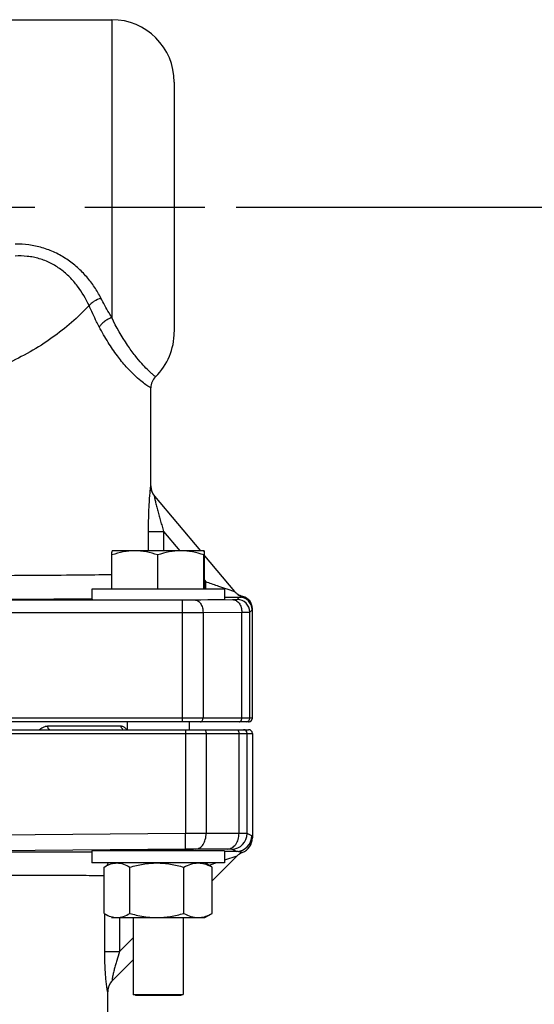
# Model space of a CAD drawing. Units: inches. Extents: x 0 to 22.3, y -0.1 to 17.2.
# Drawn here: x 8.1 to 9.2, y 13.1 to 15.1 of the extents above; entities that cross this region are included whole.
import ezdxf

# ---------------------------------------------------------------- set-up
doc = ezdxf.new("R2010")
doc.units = ezdxf.units.IN
doc.header["$LTSCALE"] = 1.21
doc.header["$MEASUREMENT"] = 0
doc.linetypes.add('CENTER', pattern=[0.6, 0.375, -0.075, 0.075, -0.075])
doc.layers.get('0').update_dxf_attribs({"linetype": 'CONTINUOUS'})
doc.layers.add('AXIS', color=7, linetype='CONTINUOUS')
doc.layers.add('DIMENSIONS', color=7, linetype='CONTINUOUS')
doc.styles.get("Standard").update_dxf_attribs({"font": 'txt', "width": 0.8})
doc.dimstyles.new('DIMSTYLE_1', dxfattribs={"dimtxt": 0.125, "dimasz": 0.1875, "dimexe": 0.125, "dimexo": 0.0625, "dimgap": 0.0625, "dimtad": 0, "dimtih": 1, "dimtoh": 1, "dimdec": 1, "dimlfac": 4, "dimzin": 4, "dimdsep": 46, "dimtxsty": 'STANDARD', "dimblk": '_FILLED', "dimblk1": '_FILLED', "dimblk2": '_FILLED', "dimcen": 0, "dimadec": 1, "dimazin": 1, "dimtp": 1e-06, "dimtm": 1e-06, "dimtfac": 1, "dimtdec": 1, "dimtofl": 0, "dimtmove": 0, "dimatfit": 3, "dimldrblk": '_FILLED', "dimfxl": 1, "dimtolj": 1, "dimtzin": 4, "dimarcsym": 0})

# ---------------------------------------------------------------- blocks, each defined once
blk = doc.blocks.new('_FILLED')
at = {"color": 0, "linetype": 'BYBLOCK'}
blk.add_solid([(0, 0), (-1, 0.167), (-1, -0.167)], dxfattribs=at)
blk = doc.blocks.new('*D12')
at = {"layer": 'DIMENSIONS', "color": 2, "linetype": 'CONTINUOUS'}
for p, q in [((8.5538, 14.7095), (11.0086, 14.7095)), ((10.8836, 14.7095), (10.8836, 10.9233)), ((10.8836, 7.4935), (10.8836, 10.4858)), ((8.1348, 7.4935), (11.0086, 7.4935))]:
    blk.add_line(p, q, dxfattribs=at)
at = {"layer": 'DIMENSIONS', "color": 2, "linetype": 'CONTINUOUS', "xscale": 0.1875, "yscale": 0.1875, "zscale": 0.1875}
for p, rotation in [((10.8836, 14.7095), 90), ((10.8836, 7.4935), 270)]:
    blk.add_blockref('_FILLED', p, dxfattribs=dict(at, rotation=rotation))
at = {"layer": 'DIMENSIONS', "color": 2, "linetype": 'CONTINUOUS', "insert": (10.8336, 10.8608), "char_height": 0.125, "width": 0.5, "attachment_point": 2, "line_spacing_factor": 0.9}
blk.add_mtext('28.9\\P[733]', dxfattribs=at)

msp = doc.modelspace()

# ---------------------------------------------------------------- linework, layer by layer
at = {"color": 7, "linetype": 'CONTINUOUS'}
for p, q in [((6.64763857, 15.08454103), (8.30524148, 15.08454103)), ((8.43024148, 14.95954103), (8.43024148, 14.45970458)), ((8.38336648, 14.15155693), (8.38336648, 14.34795621)), ((8.39043938, 14.13153848), (8.48252843, 14.02179103)), ((8.30547785, 13.94529103), (8.30547785, 14.01356275)), ((8.49019294, 14.02179103), (8.3059502, 14.02179103)), ((8.39712686, 13.94529103), (8.39712686, 14.01356275)), ((8.48972058, 13.94529103), (8.48972058, 14.01356275)), ((8.49066529, 13.94529103), (8.49066529, 14.01356275)), ((8.49066529, 14.0120939), (8.55068537, 13.94056475)), ((8.26532157, 13.94529103), (8.26532157, 13.92491291)), ((8.53082152, 13.94529103), (8.26532162, 13.94529103)), ((8.53082157, 13.94529103), (8.53082157, 13.92491291)), ((8.53084348, 13.92892229), (8.53386289, 13.9289333)), ((7.92232472, 13.92348486), (8.44649958, 13.92348486)), ((8.58138592, 13.68704103), (8.58138592, 13.89943642)), ((8.58649148, 13.68704103), (8.58649148, 13.90611391)), ((8.57899158, 13.67954103), (7.15649139, 13.67954103)), ((8.33619901, 13.67954103), (8.33619901, 13.66404103)), ((8.45994413, 13.67954103), (8.45994413, 13.66404103)), ((7.15649263, 13.66404103), (8.57899034, 13.66404103)), ((8.58649148, 13.65654103), (8.58649148, 13.44733665)), ((8.45278053, 13.42510434), (7.92599996, 13.42054715)), ((8.26532157, 13.42185353), (8.26532157, 13.39747853)), ((8.53082152, 13.42185353), (8.26532159, 13.42185353)), ((8.4480696, 13.42417004), (8.4480696, 13.42185353)), ((8.53082157, 13.42185353), (8.53082157, 13.39747853)), ((8.53082152, 13.39747853), (8.26532162, 13.39747853)), ((8.50469092, 13.38990407), (8.49157157, 13.39747853)), ((8.50628475, 13.36183429), (8.55567716, 13.41122671)), ((8.28985839, 13.38896078), (8.29145135, 13.38991065)), ((8.28985839, 13.29649628), (8.28985839, 13.38896078)), ((8.3414167, 13.29649628), (8.3414167, 13.38896078)), ((8.44962987, 13.29649628), (8.44962987, 13.38896078)), ((8.50628475, 13.29649628), (8.50628475, 13.38896078)), ((8.28985839, 13.29649628), (8.29145135, 13.2955464)), ((8.30457157, 13.28797853), (8.49157157, 13.28797853)), ((8.34807354, 13.28797853), (8.34807354, 13.13396331)), ((8.4480696, 13.28797853), (8.4480696, 13.13396331)), ((8.49157157, 13.28797853), (8.50469092, 13.29555299)), ((8.30617044, 13.16171998), (8.34807354, 13.20362309)), ((8.29749148, 12.65509119), (8.29749148, 13.14009685)), ((8.34807157, 13.13396331), (8.4480696, 13.13396331)), ((8.35244657, 13.13279103), (8.34807157, 13.13396331)), ((8.35244657, 13.13279103), (8.44369657, 13.13279103)), ((8.44369657, 13.13279103), (8.44807157, 13.13396331))]:
    msp.add_line(p, q, dxfattribs=at)
at = {"color": 9, "linetype": 'CONTINUOUS'}
for p, q in [((8.30524148, 15.08454103), (8.30524148, 14.48843945)), ((8.39274148, 14.37027317), (8.39261251, 14.37037565)), ((8.38336648, 14.34795621), (8.38321448, 14.34804218)), ((8.38336648, 14.15155693), (8.38314103, 14.15162483)), ((8.37807788, 14.06079551), (8.3780778, 14.02179103)), ((8.37807788, 14.06079551), (8.40900736, 14.06079551)), ((8.40900736, 14.06079551), (8.40900678, 14.02179103)), ((8.40900736, 14.06079551), (8.44173601, 14.02179103)), ((8.49066529, 13.96347938), (8.49349218, 13.96011043)), ((8.49066529, 13.96011044), (8.49349218, 13.96011043)), ((8.49349218, 13.94529103), (8.49349218, 13.96011043)), ((8.49349218, 13.96011043), (8.49562025, 13.95936883)), ((8.53517498, 13.94570671), (8.55068537, 13.94056475)), ((8.55638688, 13.92443547), (8.56105402, 13.92910329)), ((8.56725152, 13.93028448), (8.5673445, 13.93039805)), ((8.5673445, 13.93039805), (8.56735599, 13.93041237)), ((8.44649958, 13.67954103), (8.44649958, 13.92348486)), ((8.4713035, 13.92356667), (8.5467946, 13.92421972)), ((8.5467946, 13.92421972), (8.55638688, 13.92443547)), ((7.92232415, 13.89848579), (8.44649958, 13.89848581)), ((8.48783945, 13.89856763), (8.56539879, 13.89922067)), ((8.48783945, 13.89856763), (8.48783945, 13.68704103)), ((8.56539879, 13.89922067), (8.58138592, 13.89943642)), ((8.56539879, 13.68704103), (8.56539879, 13.89922067)), ((8.58138592, 13.89943642), (8.58605375, 13.90410407)), ((8.58605375, 13.90410407), (8.58632078, 13.90591273)), ((8.58647591, 13.90609936), (8.58649148, 13.90611391)), ((8.58647591, 13.90609989), (8.58649148, 13.90611391)), ((8.58649148, 13.68704103), (7.14899148, 13.68704103)), ((7.14899148, 13.65654103), (8.58649148, 13.65654103)), ((8.17729622, 13.67140999), (8.32401533, 13.67141012)), ((8.45271508, 13.66404103), (8.45278053, 13.65654103)), ((8.45278053, 13.65654103), (8.45278053, 13.45635196)), ((8.49398467, 13.65654103), (8.49398467, 13.456462)), ((8.5598176, 13.45646692), (8.5598176, 13.65654103)), ((8.57616967, 13.45635907), (8.57616967, 13.65654103)), ((8.45278053, 13.45635196), (7.92600146, 13.45179489)), ((8.5598176, 13.45646692), (8.49398467, 13.456462)), ((8.57616967, 13.45635907), (8.5598176, 13.45646692)), ((8.58546262, 13.45179515), (8.57616967, 13.45635907)), ((8.58619864, 13.44731348), (8.58546262, 13.45179515)), ((8.58649148, 13.44733665), (8.58619864, 13.44731348)), ((8.52342464, 13.42522766), (8.4733826, 13.42521438)), ((8.5370211, 13.4252193), (8.52342464, 13.42522766)), ((8.54519714, 13.42511145), (8.5370211, 13.4252193)), ((8.55449005, 13.42054643), (8.54519714, 13.42511145)), ((8.56643372, 13.41816001), (8.56636382, 13.41822155)), ((8.51486661, 13.39747873), (8.50310463, 13.39347782)), ((8.55567715, 13.41122669), (8.53082742, 13.4028964)), ((8.50310463, 13.39347782), (8.50020523, 13.39249097)), ((8.2905098, 13.29555299), (8.29050977, 13.21990502)), ((8.32070658, 13.28797854), (8.32070669, 13.21990502)), ((8.32070669, 13.21990502), (8.34807354, 13.24727187)), ((8.29050977, 13.21990502), (8.32070669, 13.21990502)), ((8.29704965, 13.13962289), (8.29749148, 13.14009685))]:
    msp.add_line(p, q, dxfattribs=at)
at = {"color": 7, "linetype": 'CONTINUOUS'}
for centre, radius, start, end in [((8.30524148, 14.95954103), 0.125, 0, 90), ((8.30524148, 14.45954103), 0.125, 314.427004, 360), ((8.41461648, 14.34795621), 0.03125, 134.427004, 180), ((8.41461331, 14.15155598), 0.03124682, 179.99825802, 220.00358452), ((8.51531214, 19.07104901), 5.14214917, 270.20669994, 270.5096801), ((8.57479378, 13.96090827), 0.03140515, 220.03707357, 236.0394161), ((8.56148849, 13.90611064), 0.02500222, 0.00053433, 76.42466056), ((7.88742076, 67.37815699), 53.45350672, 270.062646941, 270.260084357), ((8.57388383, 13.6870431), 0.00750168, 270.01815146, 359.98418029), ((8.57898308, 13.68695687), 0.00741585, 270.06565935, 280.18184902), ((8.57907495, 13.68704933), 0.00741634, 349.83230433, 359.93585493), ((8.57898937, 13.65653954), 0.00750102, 0.01135262, 89.99258123), ((8.55523683, 13.44734134), 0.03125406, 290.99337815, 359.99139467), ((8.56801407, 6.88391507), 6.53664535, 90.11854245, 90.325921307), ((8.57780142, 13.38909794), 0.03129162, 111.44842226, 134.9941579), ((8.46016733, 13.30545508), 0.09539402, 61.08959136, 63.31366045), ((8.41208847, 13.54034597), 0.25388417, 253.83751639, 256.73942175), ((8.46016733, 13.38000198), 0.09539402, 296.68633955, 298.91040864), ((8.32874148, 13.14009685), 0.03125, 135.00000288, 180)]:
    msp.add_arc(centre, radius, start, end, dxfattribs=at)
at = {"color": 9, "linetype": 'CONTINUOUS'}
for centre, radius, start, end in [((8.41436549, 14.15160112), 0.03122448, 179.95653929, 219.98090117), ((11.44769716, 22.43595062), 8.97592318, 250.798680872, 250.955089799), ((10.3258778, 19.18529588), 5.53713927, 250.95194371, 251.13142007), ((8.57472994, 13.96077023), 0.03140705, 236.0394161, 256.27711997), ((8.56105238, 13.90410192), 0.02500137, 0.00493683, 89.99623574), ((7.99547073, 45.38037912), 31.45546608, 270.245158958, 270.491877698), ((8.44701761, 17.52641334), 3.60292852, 269.99176201, 270.38621069), ((8.55638458, 13.89943412), 0.02500135, 0.00526666, 89.99473334), ((8.44736302, 23.90652044), 10.00803466, 269.995056847, 270.231727297), ((8.19030741, 13.67154054), 0.01301184, 180.57487143, 186.24727762), ((8.56866798, 13.65653941), 0.00750125, 0.01232003, 89.97834851), ((8.5008745, 3.16210971), 10.29435459, 90.038347079, 90.267679879), ((8.54491684, 13.45636279), 0.03125274, 270.51388491, 359.99318785), ((8.55420979, 13.45179777), 0.03125274, 270.51381253, 359.99520932), ((8.55494395, 13.44731508), 0.03125403, 291.43117006, 359.99706415), ((8.47681982, 10.85302583), 2.57219084, 90.07656443, 90.53548512), ((8.33766375, 13.37185285), 0.04715357, 147.03098486, 154.67341181), ((8.32819884, 13.13969666), 0.03114927, 135.00660451, 180.13568162)]:
    msp.add_arc(centre, radius, start, end, dxfattribs=at)
at = {"color": 7, "linetype": 'CONTINUOUS'}
for centre, major_axis, ratio, start_param, end_param in [((8.39807157, 13.92491291), (0.13275, 0), 0.0087268678, 3.1415925852, 3.2669564418), ((8.39807157, 13.92491291), (0.13275, 0), 0.0087268678, -1.1633308457, -0.0000000684), ((8.39808235, 13.42329763), (0.07079781, 0.00061791), 0.0087262031, -0.0002285124, 3.1416687973), ((8.39808235, 13.42329763), (0.07079781, 0.00061791), 0.0087262031, -0.7853905028, -0.5241733096)]:
    msp.add_ellipse(centre, major_axis=major_axis, ratio=ratio, start_param=start_param, end_param=end_param, dxfattribs=at)
at = {"color": 9, "linetype": 'CONTINUOUS'}
for points, knots in [([(8.28349084, 14.52768273), (8.27967844, 14.53510887), (8.27101351, 14.54976233), (8.25533047, 14.5703272), (8.23679154, 14.58925461), (8.21554389, 14.60579354), (8.19188462, 14.61923609), (8.17054629, 14.62729158), (8.15285226, 14.63173054), (8.13484349, 14.63480975), (8.12112317, 14.6356766), (8.11199629, 14.63567666)], [0, 0, 0, 0, 0.1172902664, 0.2385540605, 0.3625659442, 0.4885184776, 0.6156576867, 0.7434804436, 0.8075904884, 0.8717597987, 1, 1, 1, 1]), ([(8.25973449, 14.51252847), (8.25353746, 14.52629527), (8.24176286, 14.54628124), (8.22152592, 14.56970958), (8.20350016, 14.58542803), (8.18298703, 14.59821379), (8.16411662, 14.60563415), (8.14837414, 14.60944703), (8.13231568, 14.61180007), (8.12009084, 14.61203136), (8.11199629, 14.61159701)], [0, 0, 0, 0, 0.238866056, 0.3629011871, 0.4887517981, 0.6157823544, 0.7434963876, 0.8075867321, 0.8717455454, 1, 1, 1, 1]), ([(8.28349084, 14.52768267), (8.27880605, 14.52598477), (8.27213991, 14.52272415), (8.26443778, 14.51719618), (8.26114864, 14.51411628), (8.25973446, 14.51252855)], [0, 0, 0, 0, 0.5263247728, 0.775418992, 1, 1, 1, 1]), ([(8.30524148, 14.48843945), (8.30337535, 14.49158577), (8.29582977, 14.50450012), (8.2886511, 14.51763083), (8.28349084, 14.52768273)], [0, 0, 0, 0, 0.2445727997, 1, 1, 1, 1]), ([(8.25973397, 14.51252813), (8.23746949, 14.48884615), (8.18599723, 14.44410382), (8.1103648, 14.40114688), (8.04196369, 14.37487635), (7.98610318, 14.35981941), (7.92761787, 14.35048062), (7.84803172, 14.34627101), (7.75007637, 14.35654062), (7.65838703, 14.38625843), (7.59303229, 14.41937131), (7.54930331, 14.4473636), (7.51016073, 14.47828752), (7.48667814, 14.50090478), (7.47574747, 14.51252449)], [0, 0, 0, 0, 0.1117204301, 0.2326910135, 0.2968669405, 0.3631933562, 0.4311682597, 0.5000413095, 0.636696367, 0.7670236798, 0.8288058147, 0.8881492364, 0.9451684606, 1, 1, 1, 1]), ([(8.28024148, 14.47001431), (8.27847566, 14.47343509), (8.27134374, 14.4874609), (8.26458234, 14.50167671), (8.25973397, 14.51252813)], [0, 0, 0, 0, 0.244656825, 1, 1, 1, 1]), ([(8.30524148, 14.48843945), (8.30266078, 14.48751769), (8.29762325, 14.48526833), (8.29071615, 14.48094257), (8.28479128, 14.47587871), (8.28155111, 14.47200597), (8.28024148, 14.47001431)], [0, 0, 0, 0, 0.2608247491, 0.5229463603, 0.7731276497, 1, 1, 1, 1]), ([(8.39261251, 14.37037565), (8.39181717, 14.37100831), (8.38917789, 14.37312054), (8.3837543, 14.37784306), (8.375349, 14.38574434), (8.36424402, 14.39746503), (8.35081567, 14.41346766), (8.32911548, 14.44317239), (8.31435192, 14.46924142), (8.30524148, 14.48843945)], [0, 0, 0, 0, 0.0206082089, 0.0685427364, 0.1457798331, 0.2544561792, 0.3957476136, 0.5690901509, 1, 1, 1, 1]), ([(8.38321448, 14.34804218), (8.38287916, 14.34823225), (8.38188301, 14.34878385), (8.37993104, 14.34994416), (8.37705025, 14.35176446), (8.37132101, 14.35563737), (8.3619588, 14.362736), (8.34859572, 14.37466267), (8.33272758, 14.39128363), (8.31520138, 14.41290269), (8.29704874, 14.43946987), (8.28575482, 14.45933395), (8.28024148, 14.47001431)], [0, 0, 0, 0, 0.0071607609, 0.0211536144, 0.0421795223, 0.0704617887, 0.1496113832, 0.2602397529, 0.4028569082, 0.5760698748, 0.7766999497, 1, 1, 1, 1]), ([(8.38314103, 14.15162483), (8.38310009, 14.15165688), (8.38298708, 14.15150089), (8.38294122, 14.15133225), (8.38285393, 14.1510509), (8.38277599, 14.15070115), (8.38264511, 14.15005982), (8.38247851, 14.14906082), (8.38226979, 14.14763234), (8.3819523, 14.14518923), (8.38154472, 14.14155712), (8.38106363, 14.13661985), (8.38058732, 14.13103632), (8.38013246, 14.1249566), (8.37971061, 14.1184986), (8.37933043, 14.11175264), (8.37888027, 14.10237204), (8.37844965, 14.09032846), (8.37814411, 14.07564499), (8.37807788, 14.06576088), (8.37807788, 14.06079551)], [0, 0, 0, 0, 0.0017120825, 0.0038488079, 0.0069156973, 0.0109129664, 0.0158323961, 0.0283753044, 0.0443095812, 0.0633391374, 0.1094988785, 0.1646327416, 0.2266673135, 0.2939988957, 0.3653634001, 0.4397466473, 0.5164587632, 0.6745713305, 0.8365158371, 1, 1, 1, 1]), ([(8.39043947, 14.13153839), (8.39043111, 14.13154613), (8.39040979, 14.13156227), (8.39037736, 14.13153039), (8.39036975, 14.13147725), (8.39036198, 14.13139637), (8.39036421, 14.13128542), (8.39037612, 14.13107928), (8.3904124, 14.13075194), (8.39047902, 14.13028068), (8.39057202, 14.12971063), (8.39068871, 14.12905186), (8.39088118, 14.12802661), (8.39116642, 14.12660067), (8.39170694, 14.12403703), (8.39249282, 14.12052927), (8.39354635, 14.11607119), (8.39469971, 14.11137391), (8.39592867, 14.10652476), (8.3976629, 14.09988228), (8.39995143, 14.09145825), (8.402842, 14.08127568), (8.40586262, 14.07103658), (8.40794778, 14.06420947), (8.40900736, 14.06079551)], [0, 0, 0, 0, 0.0004663735, 0.0008564148, 0.0015606745, 0.0026646414, 0.0041782045, 0.0060974742, 0.01111968, 0.0176535334, 0.0255848105, 0.0347655603, 0.0450449541, 0.068294035, 0.0943022651, 0.1523135892, 0.2154660587, 0.2818529814, 0.3503434835, 0.4202788983, 0.5629283815, 0.7077375916, 0.8536459115, 1, 1, 1, 1]), ([(8.30562959, 13.97395034), (8.28257288, 13.97359726), (8.23065014, 13.97300454), (8.1092412, 13.97209006), (8.01088824, 13.97177877), (7.94140183, 13.97168323)], [0, 0, 0, 0, 0.1899264608, 0.4276816232, 1, 1, 1, 1]), ([(8.56105333, 13.92910293), (8.56181796, 13.92912716), (8.56293373, 13.92926255), (8.56434578, 13.92953564), (8.56526823, 13.92973954), (8.56604358, 13.92992997), (8.56658299, 13.93007078), (8.56691276, 13.93016479), (8.56708135, 13.93021302), (8.56718381, 13.93025323), (8.56724101, 13.93027071), (8.56725151, 13.93028448)], [0, 0, 0, 0, 0.3627821134, 0.5307671098, 0.6822044941, 0.8106421663, 0.9095301716, 0.9461983945, 0.9737535936, 0.9917880967, 1, 1, 1, 1]), ([(8.4713035, 13.92356667), (8.4723856, 13.92355597), (8.47461361, 13.92318953), (8.47776177, 13.92169505), (8.48062778, 13.91931247), (8.48406409, 13.9149702), (8.48702693, 13.9079511), (8.48782557, 13.90177293), (8.48783945, 13.89856763)], [0, 0, 0, 0, 0.0989905633, 0.2031338324, 0.3152567446, 0.4368822313, 0.7067894022, 1, 1, 1, 1]), ([(8.5467946, 13.92421972), (8.5480093, 13.9242102), (8.55048857, 13.92385295), (8.55530769, 13.92184126), (8.56054491, 13.91688822), (8.56446331, 13.90870213), (8.56538485, 13.90243478), (8.56539879, 13.89922067)], [0, 0, 0, 0, 0.1065236014, 0.2167459087, 0.4537519157, 0.718142911, 1, 1, 1, 1]), ([(8.48287866, 13.67954103), (8.4835388, 13.67954103), (8.48497394, 13.68001844), (8.4865816, 13.68176889), (8.48760225, 13.6842163), (8.48783945, 13.68607727), (8.48783945, 13.68704103)], [0, 0, 0, 0, 0.2015948759, 0.4345312343, 0.7056841566, 1, 1, 1, 1]), ([(8.55981753, 13.67954103), (8.5605537, 13.67954103), (8.56211898, 13.67998916), (8.56395551, 13.68172265), (8.56512641, 13.68419095), (8.56539879, 13.68607508), (8.56539879, 13.68704103)], [0, 0, 0, 0, 0.215219016, 0.4524718966, 0.7176029199, 1, 1, 1, 1]), ([(8.16073094, 13.66404273), (8.16158956, 13.6647439), (8.16500627, 13.66739445), (8.16886051, 13.66959223), (8.1719394, 13.67054798)], [0, 0, 0, 0, 0.2558756982, 1, 1, 1, 1]), ([(8.1719394, 13.67054798), (8.17237762, 13.67068401), (8.174124, 13.67116693), (8.17594286, 13.67140995), (8.17729622, 13.67140999)], [0, 0, 0, 0, 0.2532009847, 1, 1, 1, 1]), ([(8.18150629, 13.66404103), (8.18101008, 13.66404103), (8.17991292, 13.66442863), (8.1786667, 13.665809), (8.17777027, 13.66777916), (8.17746221, 13.66930697), (8.17737284, 13.6701246)], [0, 0, 0, 0, 0.1880752207, 0.4141618969, 0.6882548609, 1, 1, 1, 1]), ([(8.32714895, 13.66502407), (8.32618131, 13.66568698), (8.32457544, 13.66768309), (8.32403358, 13.6701453), (8.32401533, 13.67141012)], [0, 0, 0, 0, 0.4811292178, 1, 1, 1, 1]), ([(8.32401533, 13.67141012), (8.3249497, 13.67141003), (8.32688798, 13.67101227), (8.3286002, 13.67007644), (8.32942649, 13.66951723)], [0, 0, 0, 0, 0.4836012713, 1, 1, 1, 1]), ([(8.32942649, 13.66951723), (8.3299367, 13.66917193), (8.33200487, 13.66757829), (8.33374647, 13.66560528), (8.33497725, 13.66404249)], [0, 0, 0, 0, 0.2364652586, 1, 1, 1, 1]), ([(8.48897473, 13.66404103), (8.48964086, 13.66404103), (8.49108635, 13.66356624), (8.49271242, 13.66181689), (8.49374474, 13.65936766), (8.49398467, 13.65750495), (8.49398467, 13.65654103)], [0, 0, 0, 0, 0.2027233012, 0.435999156, 0.7066517202, 1, 1, 1, 1]), ([(8.55428099, 13.66404103), (8.55501166, 13.66404103), (8.5565676, 13.66359104), (8.55838792, 13.66185614), (8.55954781, 13.65938919), (8.5598176, 13.65750681), (8.5598176, 13.65654103)], [0, 0, 0, 0, 0.2142825402, 0.4512236344, 0.7167669275, 1, 1, 1, 1]), ([(8.45278053, 13.42510434), (8.4527928, 13.42511682), (8.45279234, 13.42518381), (8.45281099, 13.4253028), (8.45281735, 13.42550577), (8.45282948, 13.42577675), (8.45283851, 13.4261223), (8.45285186, 13.42672478), (8.45286496, 13.42765352), (8.452877, 13.42897103), (8.45288558, 13.43054946), (8.45289078, 13.43237254), (8.45289304, 13.4352415), (8.45288583, 13.43929503), (8.45286397, 13.44461123), (8.45282889, 13.4503703), (8.45279798, 13.45433523), (8.45278053, 13.45635196)], [0, 0, 0, 0, 0.0016799468, 0.0057171906, 0.0121120363, 0.0208455613, 0.0318959889, 0.0452406954, 0.078720874, 0.1210427663, 0.1717292595, 0.2302446571, 0.2960530723, 0.4471390338, 0.6193692735, 0.8063938723, 1, 1, 1, 1]), ([(8.4733826, 13.42521438), (8.47474306, 13.42523948), (8.47753775, 13.42571735), (8.48148114, 13.42760407), (8.48506441, 13.43059145), (8.48934695, 13.43601583), (8.49302303, 13.44477091), (8.49398665, 13.45247142), (8.49398467, 13.456462)], [0, 0, 0, 0, 0.0996711592, 0.2043377923, 0.3167356277, 0.4383742462, 0.707688901, 1, 1, 1, 1]), ([(8.5370211, 13.4252193), (8.53852118, 13.42524435), (8.54158027, 13.42571432), (8.54592835, 13.42758308), (8.54989716, 13.43056006), (8.55461287, 13.4359365), (8.5587258, 13.44468351), (8.5598161, 13.45246835), (8.5598176, 13.45646692)], [0, 0, 0, 0, 0.1059392694, 0.2156416593, 0.3310068247, 0.4532956972, 0.7176505174, 1, 1, 1, 1]), ([(7.94995081, 13.41885249), (8.00963259, 13.41928226), (8.09435289, 13.41975845), (8.19948248, 13.41995469), (8.24492899, 13.41988967), (8.2653372, 13.41979771)], [0, 0, 0, 0, 0.5677114049, 0.8058738737, 1, 1, 1, 1]), ([(8.56636382, 13.41822155), (8.56636402, 13.41822939), (8.56632244, 13.41823484), (8.56627392, 13.41825601), (8.56616718, 13.41827829), (8.56596601, 13.41832729), (8.56562308, 13.41840251), (8.56512485, 13.41851563), (8.56451385, 13.41865711), (8.56380771, 13.41882599), (8.56302048, 13.41901575), (8.56185448, 13.41929646), (8.56030878, 13.41966241), (8.55839764, 13.42008992), (8.55645155, 13.42042797), (8.55513948, 13.42053901), (8.55448998, 13.42054864)], [0, 0, 0, 0, 0.0019404362, 0.0072221232, 0.0157479119, 0.0273772999, 0.059363397, 0.1020060352, 0.1541282179, 0.2144924985, 0.2817536046, 0.3545545024, 0.5113486569, 0.6749275555, 0.8392170805, 1, 1, 1, 1]), ([(7.94489168, 13.37187733), (7.98547371, 13.37219856), (8.04432391, 13.37258303), (8.11953832, 13.37286583), (8.16825592, 13.37294211), (8.21019658, 13.37289196), (8.24441285, 13.37271566), (8.26772913, 13.37246309), (8.28195714, 13.37216952), (8.28754609, 13.37200039), (8.2899488, 13.37190118)], [0, 0, 0, 0, 0.3528280886, 0.5116487283, 0.6539124885, 0.7763753438, 0.876276819, 0.9513900546, 0.9790931856, 1, 1, 1, 1]), ([(8.29050977, 13.21990502), (8.29050979, 13.2153158), (8.29059571, 13.20619031), (8.29099416, 13.19267091), (8.29166379, 13.17960353), (8.29244815, 13.16915851), (8.2931977, 13.16133089), (8.29378556, 13.15603384), (8.29439531, 13.1512742), (8.29492502, 13.1477029), (8.29534954, 13.14521443), (8.29564213, 13.14366079), (8.29592065, 13.14234134), (8.29618142, 13.1412725), (8.29639464, 13.14054626), (8.2965609, 13.14010315), (8.29666696, 13.13986908), (8.29676772, 13.1397032), (8.29685998, 13.13959706), (8.29697086, 13.13955919), (8.2970281, 13.13959976), (8.29704965, 13.13962289)], [0, 0, 0, 0, 0.1700369768, 0.3381019452, 0.5010941959, 0.6547968385, 0.7261472781, 0.7924361692, 0.852255929, 0.9039312928, 0.9261909729, 0.9457849323, 0.9625050226, 0.9761477419, 0.9865464802, 0.9905181038, 0.9936786355, 0.9960500657, 0.9976964177, 0.9988287418, 1, 1, 1, 1]), ([(8.32070669, 13.21990502), (8.31874907, 13.21403587), (8.31595006, 13.20522623), (8.31296048, 13.19490293), (8.31136772, 13.18907521), (8.31024505, 13.18478397), (8.30919938, 13.18058141), (8.30824507, 13.17651176), (8.30752974, 13.1732281), (8.30702277, 13.17072243), (8.30668918, 13.1689722), (8.30640023, 13.16733695), (8.30616168, 13.16584272), (8.30598015, 13.16452432), (8.30586103, 13.16341944), (8.30581319, 13.16257537), (8.30582812, 13.16203428), (8.30589569, 13.16176408), (8.30596271, 13.1616457), (8.30608525, 13.16163669), (8.30614047, 13.16169002), (8.30617044, 13.16171998)], [0, 0, 0, 0, 0.3068628902, 0.4583633533, 0.5330246381, 0.6065005782, 0.6783581252, 0.7478120175, 0.8138152606, 0.8450302268, 0.8746043249, 0.9021826827, 0.9273913913, 0.9496395645, 0.9682124851, 0.98241327, 0.9917475084, 0.9946187122, 0.9964606468, 0.9978982899, 1, 1, 1, 1])]:
    msp.add_open_spline(points, degree=3, knots=knots, dxfattribs=at)
at = {"color": 7, "linetype": 'CONTINUOUS'}
for points, knots in [([(8.30547785, 14.01356275), (8.3054962, 14.01415937), (8.30553258, 14.01529342), (8.30559001, 14.01689869), (8.30564756, 14.01830521), (8.30570508, 14.01949342), (8.30576191, 14.02044073), (8.30581277, 14.02107648), (8.3058552, 14.02144576), (8.30588511, 14.02163034), (8.305908, 14.02172756), (8.30593459, 14.02179103), (8.3059502, 14.02179103)], [0, 0, 0, 0, 0.2168816533, 0.4122698286, 0.5836178136, 0.7284283415, 0.8443079811, 0.9289436553, 0.9590338366, 0.9808354614, 0.9943268619, 1, 1, 1, 1]), ([(8.35130235, 14.02179103), (8.34354661, 14.02179103), (8.32794705, 14.02020441), (8.31288844, 14.01604578), (8.30547785, 14.01356275)], [0, 0, 0, 0, 0.4980809115, 1, 1, 1, 1]), ([(8.39712686, 14.01356275), (8.38971625, 14.01604579), (8.37465763, 14.02020439), (8.35905808, 14.02179103), (8.35130235, 14.02179103)], [0, 0, 0, 0, 0.5019203691, 1, 1, 1, 1]), ([(8.44342372, 14.02179103), (8.43558875, 14.02179103), (8.41983489, 14.02020561), (8.40461652, 14.01604667), (8.39712686, 14.01356275)], [0, 0, 0, 0, 0.4982246622, 1, 1, 1, 1]), ([(8.48972058, 14.01356275), (8.4822309, 14.01604668), (8.46701253, 14.0202056), (8.45125867, 14.02179103), (8.44342372, 14.02179103)], [0, 0, 0, 0, 0.5017766191, 1, 1, 1, 1]), ([(8.49019294, 14.02179103), (8.49017732, 14.02179103), (8.49015073, 14.02172755), (8.49012785, 14.02163033), (8.49009794, 14.02144574), (8.49005551, 14.02107647), (8.49000464, 14.02044072), (8.48994781, 14.01949342), (8.48989029, 14.0183052), (8.48983275, 14.01689868), (8.48977531, 14.01529341), (8.48973894, 14.01415937), (8.48972058, 14.01356275)], [0, 0, 0, 0, 0.0056734929, 0.0191658509, 0.0409684024, 0.07105888, 0.1556920821, 0.271571912, 0.4163839214, 0.5877317271, 0.7831189631, 1, 1, 1, 1]), ([(8.49066529, 14.01356275), (8.49064694, 14.01415937), (8.49061056, 14.01529342), (8.49055313, 14.01689869), (8.49049558, 14.01830521), (8.49043806, 14.01949342), (8.49038123, 14.02044073), (8.49033037, 14.02107648), (8.49028794, 14.02144576), (8.49025802, 14.02163034), (8.49023514, 14.02172756), (8.49020855, 14.02179103), (8.49019294, 14.02179103)], [0, 0, 0, 0, 0.2168816533, 0.4122698286, 0.5836178136, 0.7284283415, 0.8443079811, 0.9289436553, 0.9590338366, 0.9808354614, 0.9943268619, 1, 1, 1, 1]), ([(8.580294, 13.67965781), (8.5817739, 13.67992246), (8.58464953, 13.68138419), (8.58611054, 13.68426017), (8.58637483, 13.68574013)], [0, 0, 0, 0, 0.5000024101, 1, 1, 1, 1]), ([(8.29145218, 13.38990432), (8.29524808, 13.39209703), (8.30298091, 13.39579059), (8.31151146, 13.39737027), (8.31563754, 13.39737027)], [0, 0, 0, 0, 0.5151368254, 1, 1, 1, 1]), ([(8.31563754, 13.39737027), (8.32004758, 13.39737027), (8.32919259, 13.39556046), (8.33738619, 13.39140371), (8.3414167, 13.38896078)], [0, 0, 0, 0, 0.4833931747, 1, 1, 1, 1]), ([(8.3414167, 13.38896078), (8.35020737, 13.39149936), (8.3680583, 13.39570873), (8.38637585, 13.39737027), (8.39552328, 13.39737027)], [0, 0, 0, 0, 0.5000668053, 1, 1, 1, 1]), ([(8.39552328, 13.39737027), (8.40467072, 13.39737027), (8.42298826, 13.39570873), (8.4408392, 13.39149936), (8.44962987, 13.38896078)], [0, 0, 0, 0, 0.4999331947, 1, 1, 1, 1]), ([(8.44962987, 13.38896078), (8.45409132, 13.39142165), (8.46317112, 13.39559238), (8.47312391, 13.39737027), (8.47795731, 13.39737027)], [0, 0, 0, 0, 0.513181191, 1, 1, 1, 1]), ([(8.47795731, 13.39737027), (8.47925391, 13.39737027), (8.48449973, 13.39711807), (8.48967759, 13.39594355), (8.49342728, 13.39470377)], [0, 0, 0, 0, 0.2471634978, 1, 1, 1, 1]), ([(8.49342728, 13.39470377), (8.49423705, 13.39443604), (8.49750406, 13.39327906), (8.5006748, 13.3918595), (8.50300935, 13.39068758)], [0, 0, 0, 0, 0.246134966, 1, 1, 1, 1]), ([(8.29145218, 13.29555274), (8.29524808, 13.29336002), (8.30298091, 13.28966646), (8.31151146, 13.28808678), (8.31563754, 13.28808678)], [0, 0, 0, 0, 0.5151368254, 1, 1, 1, 1]), ([(8.31563754, 13.28808678), (8.32004758, 13.28808678), (8.32919259, 13.28989659), (8.33738619, 13.29405335), (8.3414167, 13.29649628)], [0, 0, 0, 0, 0.4833931747, 1, 1, 1, 1]), ([(8.35385249, 13.29323113), (8.36408296, 13.29083058), (8.37800422, 13.28858634), (8.39201755, 13.28808678), (8.39552329, 13.28808678)], [0, 0, 0, 0, 0.7498417239, 1, 1, 1, 1]), ([(8.39552329, 13.28808678), (8.40467073, 13.28808678), (8.42298827, 13.28974833), (8.4408392, 13.29395769), (8.44962987, 13.29649628)], [0, 0, 0, 0, 0.499933195, 1, 1, 1, 1]), ([(8.44962987, 13.29649628), (8.45409132, 13.29403541), (8.46317112, 13.28986467), (8.47312391, 13.28808678), (8.47795731, 13.28808678)], [0, 0, 0, 0, 0.513181191, 1, 1, 1, 1]), ([(8.47795731, 13.28808678), (8.47925391, 13.28808678), (8.48449973, 13.28833898), (8.48967759, 13.28951351), (8.49342728, 13.29075328)], [0, 0, 0, 0, 0.2471634978, 1, 1, 1, 1]), ([(8.49342728, 13.29075328), (8.49423705, 13.29102101), (8.49750406, 13.292178), (8.5006748, 13.29359755), (8.50300935, 13.29476948)], [0, 0, 0, 0, 0.246134966, 1, 1, 1, 1])]:
    msp.add_open_spline(points, degree=3, knots=knots, dxfattribs=at)
msp.add_open_spline([(8.567357, 13.93041413), (8.56377926, 13.93127777), (8.56030428, 13.93280626), (8.55725016, 13.93486015)], degree=3, dxfattribs=at)
at = {"layer": 'AXIS', "color": 7, "linetype": 'CENTER'}
msp.add_line((5.99024148, 14.70954103), (8.4912821, 14.70954103), dxfattribs=at)

# ---------------------------------------------------------------- dimensions: what is measured, and where the dimension line sits
at = {"layer": 'DIMENSIONS', "color": 2, "linetype": 'CONTINUOUS'}
dim = msp.add_linear_dim(base=(10.88360417, 7.4934844), p1=(8.4912821, 14.70954103), p2=(8.07229798, 7.4934844), angle=270, text='<>\\P[]', dimstyle='DIMSTYLE_1', dxfattribs=at)
dim.commit()
dim.dimension.update_dxf_attribs({"geometry": '*D12', "text_midpoint": (10.88360417, 10.70458083), "dimtype": 160})

doc.saveas('drawing.dxf')
